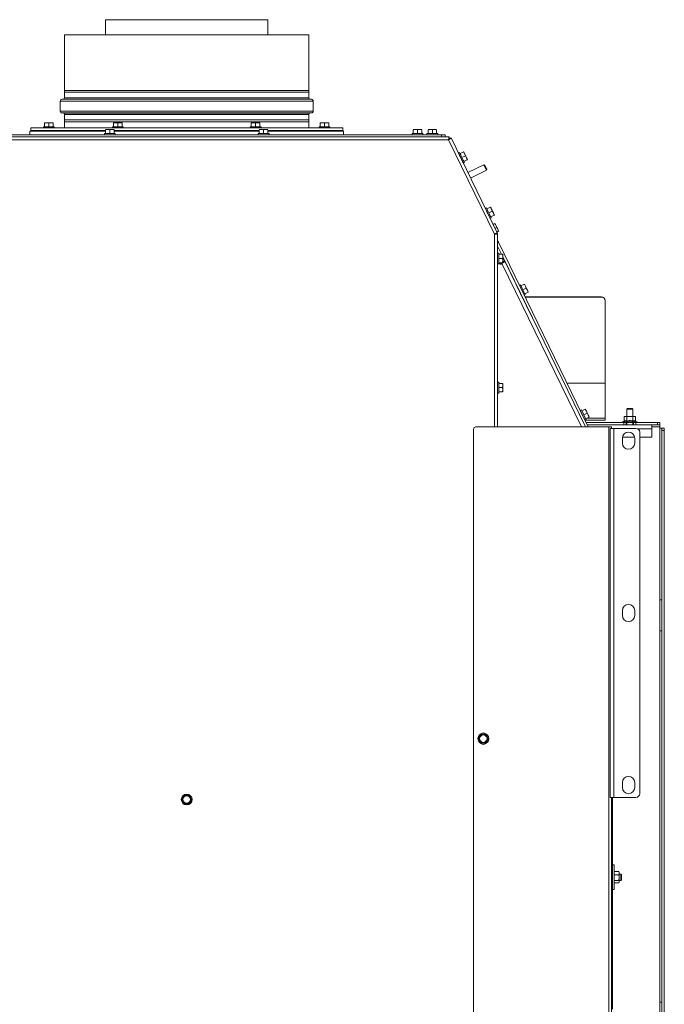
# Paper-space layout 'voor en achteraanzicht' of a CAD drawing. Units: millimetres. Extents: x 296 to 2853, y 92 to 4048.
# Drawn here: x 1271 to 1795, y 959 to 1760 of the extents above; entities that cross this region are included whole.
import ezdxf

# ---------------------------------------------------------------- set-up
doc = ezdxf.new("R2010")
doc.units = ezdxf.units.MM

psp = doc.layouts.new('voor en achteraanzicht')

# ---------------------------------------------------------------- linework, layer by layer
at = {"linetype": 'Continuous', "lineweight": 15, "ltscale": 14}
for p, q in [((1341, 1759.59), (1341, 1747.35)), ((1341, 1759.59), (1472.7, 1759.59)), ((1472.7, 1747.35), (1472.7, 1759.59)), ((1307.6, 1747.35), (1307.6, 1702.05)), ((1307.6, 1747.35), (1506.1, 1747.35)), ((1506.1, 1702.05), (1506.1, 1747.35)), ((1506.1, 1702.05), (1307.6, 1702.05)), ((1307.6, 1700.65), (1307.6, 1696.04)), ((1307.6, 1700.65), (1406.85, 1700.65)), ((1406.85, 1700.65), (1506.1, 1700.65)), ((1506.1, 1696.04), (1506.1, 1700.65)), ((1304.1, 1693.35), (1304.1, 1685.34)), ((1304.1, 1693.35), (1509.6, 1693.35)), ((1306.69, 1695.04), (1305.56, 1694.94)), ((1305.56, 1694.94), (1508.14, 1694.94)), ((1306.69, 1695.04), (1507.01, 1695.04)), ((1307.6, 1696.04), (1506.1, 1696.04)), ((1508.14, 1694.94), (1507.01, 1695.04)), ((1509.6, 1685.34), (1509.6, 1693.35)), ((1304.1, 1685.34), (1509.6, 1685.34)), ((1305.56, 1683.75), (1306.69, 1683.65)), ((1305.56, 1683.75), (1508.14, 1683.75)), ((1306.69, 1683.65), (1507.01, 1683.65)), ((1307.6, 1682.65), (1307.6, 1678.05)), ((1307.6, 1682.65), (1506.1, 1682.65)), ((1506.1, 1678.05), (1506.1, 1682.65)), ((1507.01, 1683.65), (1508.14, 1683.75)), ((1291.35, 1675.65), (1293.1, 1675.8)), ((1293.1, 1675.8), (1291.35, 1675.8)), ((1291.35, 1672.55), (1291.35, 1675.65)), ((1293.1, 1675.8), (1294.85, 1675.65)), ((1296.6, 1675.8), (1293.1, 1675.8)), ((1294.85, 1675.65), (1296.6, 1675.8)), ((1294.85, 1672.55), (1294.85, 1675.65)), ((1296.6, 1675.8), (1298.35, 1675.65)), ((1298.35, 1675.8), (1296.6, 1675.8)), ((1298.35, 1672.55), (1298.35, 1675.65)), ((1506.1, 1678.05), (1307.6, 1678.05)), ((1307.6, 1676.65), (1307.6, 1671.55)), ((1307.6, 1676.65), (1406.85, 1676.65)), ((1347.35, 1675.65), (1349.1, 1675.8)), ((1349.1, 1675.8), (1347.35, 1675.8)), ((1347.35, 1672.55), (1347.35, 1675.65)), ((1349.1, 1675.8), (1350.85, 1675.65)), ((1352.6, 1675.8), (1349.1, 1675.8)), ((1350.85, 1675.65), (1352.6, 1675.8)), ((1350.85, 1672.55), (1350.85, 1675.65)), ((1352.6, 1675.8), (1354.35, 1675.65)), ((1354.35, 1675.8), (1352.6, 1675.8)), ((1354.35, 1672.55), (1354.35, 1675.65)), ((1406.85, 1676.65), (1506.1, 1676.65)), ((1459.35, 1675.65), (1461.1, 1675.8)), ((1461.1, 1675.8), (1459.35, 1675.8)), ((1459.35, 1672.55), (1459.35, 1675.65)), ((1461.1, 1675.8), (1462.85, 1675.65)), ((1464.6, 1675.8), (1461.1, 1675.8)), ((1462.85, 1675.65), (1464.6, 1675.8)), ((1462.85, 1672.55), (1462.85, 1675.65)), ((1464.6, 1675.8), (1466.35, 1675.65)), ((1466.35, 1675.8), (1464.6, 1675.8)), ((1466.35, 1672.55), (1466.35, 1675.65)), ((1506.1, 1671.55), (1506.1, 1676.65)), ((1515.35, 1675.65), (1517.1, 1675.8)), ((1517.1, 1675.8), (1515.35, 1675.8)), ((1515.35, 1672.55), (1515.35, 1675.65)), ((1517.1, 1675.8), (1518.85, 1675.65)), ((1520.6, 1675.8), (1517.1, 1675.8)), ((1518.85, 1675.65), (1520.6, 1675.8)), ((1518.85, 1672.55), (1518.85, 1675.65)), ((1520.6, 1675.8), (1522.35, 1675.65)), ((1522.35, 1675.8), (1520.6, 1675.8)), ((1522.35, 1672.55), (1522.35, 1675.65)), ((1199.85, 1665.95), (1613.85, 1665.95)), ((1279.35, 1668.95), (1279.35, 1665.95)), ((1279.35, 1668.95), (1340.85, 1668.95)), ((1280.1, 1671.55), (1280.1, 1669.55)), ((1533.6, 1671.55), (1280.1, 1671.55)), ((1340.85, 1669.55), (1280.1, 1669.55)), ((1290.45, 1672.55), (1290.45, 1671.55)), ((1290.45, 1672.55), (1294.85, 1672.55)), ((1292.75, 1669.55), (1292.75, 1668.95)), ((1294.85, 1672.55), (1299.25, 1672.55)), ((1296.95, 1668.95), (1296.95, 1669.55)), ((1299.25, 1671.55), (1299.25, 1672.55)), ((1307.6, 1669.55), (1307.6, 1668.95)), ((1339.95, 1666.95), (1339.95, 1665.95)), ((1339.95, 1666.95), (1344.35, 1666.95)), ((1340.85, 1670.05), (1342.6, 1670.2)), ((1342.6, 1670.2), (1340.85, 1670.2)), ((1340.85, 1666.95), (1340.85, 1670.05)), ((1342.6, 1670.2), (1344.35, 1670.05)), ((1346.1, 1670.2), (1342.6, 1670.2)), ((1344.35, 1670.05), (1346.1, 1670.2)), ((1344.35, 1666.95), (1344.35, 1670.05)), ((1344.35, 1666.95), (1348.75, 1666.95)), ((1346.1, 1670.2), (1347.85, 1670.05)), ((1347.85, 1670.2), (1346.1, 1670.2)), ((1346.45, 1672.55), (1346.45, 1671.55)), ((1346.45, 1672.55), (1350.85, 1672.55)), ((1347.85, 1666.95), (1347.85, 1670.05)), ((1465.85, 1669.55), (1347.85, 1669.55)), ((1347.85, 1668.95), (1465.85, 1668.95)), ((1348.75, 1669.55), (1348.75, 1668.95)), ((1348.75, 1665.95), (1348.75, 1666.95)), ((1350.85, 1672.55), (1355.25, 1672.55)), ((1352.95, 1668.95), (1352.95, 1669.55)), ((1355.25, 1671.55), (1355.25, 1672.55)), ((1458.45, 1672.55), (1458.45, 1671.55)), ((1458.45, 1672.55), (1462.85, 1672.55)), ((1460.75, 1669.55), (1460.75, 1668.95)), ((1462.85, 1672.55), (1467.25, 1672.55)), ((1464.95, 1668.95), (1464.95, 1669.55)), ((1464.95, 1666.95), (1464.95, 1665.95)), ((1464.95, 1666.95), (1469.35, 1666.95)), ((1465.85, 1670.05), (1467.6, 1670.2)), ((1467.6, 1670.2), (1465.85, 1670.2)), ((1465.85, 1666.95), (1465.85, 1670.05)), ((1467.25, 1671.55), (1467.25, 1672.55)), ((1467.6, 1670.2), (1469.35, 1670.05)), ((1471.1, 1670.2), (1467.6, 1670.2)), ((1469.35, 1670.05), (1471.1, 1670.2)), ((1469.35, 1666.95), (1469.35, 1670.05)), ((1469.35, 1666.95), (1473.75, 1666.95)), ((1471.1, 1670.2), (1472.85, 1670.05)), ((1472.85, 1670.2), (1471.1, 1670.2)), ((1472.85, 1666.95), (1472.85, 1670.05)), ((1533.6, 1669.55), (1472.85, 1669.55)), ((1472.85, 1668.95), (1534.35, 1668.95)), ((1473.75, 1665.95), (1473.75, 1666.95)), ((1506.1, 1668.95), (1506.1, 1669.55)), ((1514.45, 1672.55), (1514.45, 1671.55)), ((1514.45, 1672.55), (1518.85, 1672.55)), ((1516.75, 1669.55), (1516.75, 1668.95)), ((1518.85, 1672.55), (1523.25, 1672.55)), ((1520.95, 1668.95), (1520.95, 1669.55)), ((1523.25, 1671.55), (1523.25, 1672.55)), ((1533.6, 1669.55), (1533.6, 1671.55)), ((1534.35, 1665.95), (1534.35, 1668.95)), ((1589.95, 1666.95), (1589.95, 1665.95)), ((1589.95, 1666.95), (1594.35, 1666.95)), ((1590.85, 1670.05), (1592.6, 1670.2)), ((1592.6, 1670.2), (1590.85, 1670.2)), ((1590.85, 1666.95), (1590.85, 1670.05)), ((1592.6, 1670.2), (1594.35, 1670.05)), ((1596.1, 1670.2), (1592.6, 1670.2)), ((1594.35, 1670.05), (1596.1, 1670.2)), ((1594.35, 1666.95), (1594.35, 1670.05)), ((1594.35, 1666.95), (1598.75, 1666.95)), ((1596.1, 1670.2), (1597.85, 1670.05)), ((1597.85, 1670.2), (1596.1, 1670.2)), ((1597.85, 1666.95), (1597.85, 1670.05)), ((1598.75, 1665.95), (1598.75, 1666.95)), ((1602.01, 1666.95), (1602.01, 1665.95)), ((1602.01, 1666.95), (1606.41, 1666.95)), ((1602.91, 1670.05), (1604.66, 1670.2)), ((1604.66, 1670.2), (1602.91, 1670.2)), ((1602.91, 1666.95), (1602.91, 1670.05)), ((1604.66, 1670.2), (1606.41, 1670.05)), ((1608.16, 1670.2), (1604.66, 1670.2)), ((1606.41, 1670.05), (1608.16, 1670.2)), ((1606.41, 1666.95), (1606.41, 1670.05)), ((1606.41, 1666.95), (1610.81, 1666.95)), ((1608.16, 1670.2), (1609.91, 1670.05)), ((1609.91, 1670.2), (1608.16, 1670.2)), ((1609.91, 1666.95), (1609.91, 1670.05)), ((1610.81, 1665.95), (1610.81, 1666.95)), ((1613.85, 1664.45), (1613.85, 1665.95)), ((1613.85, 1665.95), (1616.85, 1665.95)), ((1616.85, 1665.95), (1616.85, 1664.45)), ((1193.59, 1664.45), (1620.12, 1664.45)), ((1194.09, 1661.95), (1619.61, 1661.95)), ((1199.85, 1664.45), (1613.85, 1664.45)), ((1619.61, 1661.95), (1656.85, 1585.27)), ((1620.12, 1662.95), (1620.12, 1664.45)), ((1621.63, 1663.49), (1620.29, 1662.84)), ((1659.16, 1586.25), (1621.63, 1663.49)), ((1628.56, 1651.53), (1627.66, 1651.09)), ((1628.67, 1649.02), (1628.67, 1649.02)), ((1628.96, 1650.72), (1631.75, 1652.07)), ((1628.96, 1650.72), (1631.75, 1652.07)), ((1631.88, 1652.14), (1631.75, 1652.07)), ((1631.75, 1652.07), (1632.64, 1650.56)), ((1632.64, 1650.56), (1633.28, 1648.93)), ((1630.49, 1647.57), (1633.28, 1648.93)), ((1630.5, 1645.24), (1630.5, 1645.24)), ((1631.51, 1643.17), (1632.41, 1643.61)), ((1632.01, 1644.42), (1634.81, 1645.78)), ((1633.28, 1648.93), (1634.17, 1647.42)), ((1634.17, 1647.42), (1634.81, 1645.78)), ((1634.81, 1645.78), (1634.94, 1645.84)), ((1648.31, 1641.66), (1635.31, 1635.34)), ((1648.97, 1641.43), (1648.31, 1641.66)), ((1637.49, 1630.85), (1650.49, 1637.16)), ((1650.49, 1637.16), (1650.72, 1637.83)), ((1650.41, 1606.55), (1649.51, 1606.12)), ((1650.51, 1604.05), (1650.51, 1604.05)), ((1650.8, 1605.74), (1653.59, 1607.1)), ((1650.8, 1605.74), (1653.59, 1607.1)), ((1652.33, 1602.59), (1655.12, 1603.95)), ((1653.72, 1607.16), (1653.59, 1607.1)), ((1653.59, 1607.1), (1654.49, 1605.59)), ((1654.49, 1605.59), (1655.12, 1603.95)), ((1655.12, 1603.95), (1656.02, 1602.44)), ((1656.02, 1602.44), (1656.65, 1600.8)), ((1652.35, 1600.27), (1652.35, 1600.27)), ((1653.35, 1598.2), (1654.25, 1598.64)), ((1653.86, 1599.45), (1656.65, 1600.8)), ((1655.77, 1593.21), (1657.2, 1593.91)), ((1656.65, 1600.8), (1656.78, 1600.87)), ((1657.2, 1593.91), (1658.1, 1592.4)), ((1658.1, 1592.4), (1657.33, 1593.97)), ((1656.85, 1585.27), (1656.85, 1428.59)), ((1657.3, 1590.06), (1658.74, 1590.76)), ((1657.69, 1585.36), (1657.87, 1585.45)), ((1657.81, 1585.59), (1659.16, 1586.25)), ((1657.85, 1585.4), (1659.35, 1585.4)), ((1658.1, 1592.4), (1658.74, 1590.76)), ((1659.63, 1589.25), (1658.1, 1592.4)), ((1658.74, 1590.76), (1659.63, 1589.25)), ((1658.83, 1586.91), (1660.27, 1587.62)), ((1659.35, 1428.59), (1659.35, 1585.4)), ((1659.63, 1589.25), (1660.27, 1587.62)), ((1660.4, 1587.68), (1659.63, 1589.25)), ((1660.05, 1578.66), (1659.35, 1578.31)), ((1660.05, 1578.66), (1732.94, 1428.59)), ((1659.35, 1575.52), (1662.55, 1568.95)), ((1662.48, 1568.95), (1659.35, 1575.38)), ((1660.35, 1569.85), (1659.35, 1569.85)), ((1660.35, 1569.85), (1660.35, 1565.45)), ((1660.35, 1568.95), (1663.46, 1568.95)), ((1663.46, 1568.95), (1663.6, 1567.2)), ((1663.6, 1567.2), (1663.6, 1568.95)), ((1659.35, 1561.05), (1660.35, 1561.05)), ((1660.35, 1565.45), (1660.35, 1561.05)), ((1660.35, 1565.45), (1663.46, 1565.45)), ((1660.35, 1561.95), (1663.46, 1561.95)), ((1661.92, 1561.95), (1661.53, 1561.76)), ((1661.97, 1560.86), (1662.87, 1561.3)), ((1662.87, 1561.3), (1665.57, 1562.61)), ((1727.49, 1428.59), (1662.87, 1561.3)), ((1663.6, 1567.2), (1663.46, 1565.45)), ((1663.46, 1565.45), (1663.6, 1563.7)), ((1663.6, 1563.7), (1663.46, 1561.95)), ((1663.6, 1563.7), (1663.6, 1567.2)), ((1663.6, 1566.77), (1730.72, 1428.59)), ((1665.13, 1563.51), (1663.6, 1566.65)), ((1663.6, 1561.95), (1663.6, 1563.7)), ((1665.13, 1563.51), (1663.6, 1562.77)), ((1664.24, 1563.08), (1664.68, 1562.18)), ((1665.53, 1562.59), (1665.1, 1563.49)), ((1687.33, 1517.93), (1665.57, 1562.61)), ((1676.34, 1540.54), (1676.32, 1540.53)), ((1676.39, 1540.45), (1678.13, 1536.85)), ((1678.01, 1543.91), (1677.14, 1543.48)), ((1678.01, 1543.91), (1679.94, 1539.95)), ((1678.41, 1543.1), (1681.2, 1544.46)), ((1679.94, 1539.95), (1682.73, 1541.31)), ((1679.94, 1539.95), (1681.86, 1536)), ((1681.2, 1544.46), (1682.09, 1542.95)), ((1682.09, 1542.95), (1681.33, 1544.52)), ((1681.47, 1536.81), (1684.26, 1538.16)), ((1682.09, 1542.95), (1682.73, 1541.31)), ((1683.63, 1539.8), (1682.09, 1542.95)), ((1682.73, 1541.31), (1683.63, 1539.8)), ((1683.63, 1539.8), (1684.26, 1538.16)), ((1684.39, 1538.23), (1683.63, 1539.8)), ((1678.16, 1536.75), (1678.18, 1536.76)), ((1680.98, 1535.57), (1681.86, 1536)), ((1681.61, 1534.27), (1743.85, 1534.27)), ((1681.7, 1534.09), (1743.85, 1534.09)), ((1743.85, 1534.09), (1743.85, 1534.27)), ((1746.85, 1531.31), (1746.85, 1531.14)), ((1746.85, 1464.14), (1746.85, 1531.14)), ((1660.35, 1464.85), (1659.35, 1464.85)), ((1660.35, 1464.85), (1660.35, 1460.45)), ((1660.35, 1463.95), (1663.46, 1463.95)), ((1660.35, 1460.45), (1660.35, 1456.05)), ((1660.35, 1460.45), (1663.46, 1460.45)), ((1660.35, 1456.95), (1663.46, 1456.95)), ((1663.46, 1463.95), (1663.6, 1462.2)), ((1663.6, 1462.2), (1663.46, 1460.45)), ((1663.46, 1460.45), (1663.6, 1458.7)), ((1663.6, 1458.7), (1663.46, 1456.95)), ((1663.6, 1462.2), (1663.6, 1463.95)), ((1663.6, 1458.7), (1663.6, 1462.2)), ((1663.6, 1456.95), (1663.6, 1458.7)), ((1715.68, 1464.14), (1746.85, 1464.14)), ((1715.73, 1464.04), (1746.85, 1464.04)), ((1746.85, 1464.04), (1746.85, 1464.14)), ((1746.85, 1435.69), (1746.85, 1464.04)), ((1659.35, 1456.05), (1660.35, 1456.05)), ((1727.48, 1442.32), (1726.58, 1441.88)), ((1728.51, 1437.92), (1726.58, 1441.88)), ((1727.48, 1442.32), (1729.41, 1438.36)), ((1727.88, 1441.51), (1730.67, 1442.87)), ((1730.67, 1442.87), (1731.56, 1441.36)), ((1731.56, 1441.36), (1730.8, 1442.93)), ((1731.56, 1441.36), (1732.2, 1439.72)), ((1733.1, 1438.21), (1731.56, 1441.36)), ((1764.85, 1443.59), (1764.35, 1443.09)), ((1764.35, 1443.09), (1764.35, 1437.09)), ((1764.35, 1443.09), (1769.35, 1443.09)), ((1764.85, 1443.59), (1768.85, 1443.59)), ((1769.35, 1443.09), (1768.85, 1443.59)), ((1769.35, 1437.09), (1769.35, 1443.09)), ((1727.59, 1439.81), (1727.51, 1439.77)), ((1730.44, 1433.97), (1728.51, 1437.92)), ((1729.35, 1435.99), (1729.43, 1436.03)), ((1729.41, 1438.36), (1732.2, 1439.72)), ((1729.41, 1438.36), (1731.33, 1434.4)), ((1729.5, 1435.69), (1729.59, 1435.69)), ((1730.27, 1434.09), (1730.37, 1434.09)), ((1730.44, 1433.97), (1731.33, 1434.4)), ((1730.7, 1434.09), (1746.85, 1434.09)), ((1730.94, 1435.21), (1733.73, 1436.57)), ((1731.93, 1435.69), (1746.85, 1435.69)), ((1732.2, 1439.72), (1733.1, 1438.21)), ((1733.1, 1438.21), (1733.73, 1436.57)), ((1733.86, 1436.64), (1733.1, 1438.21)), ((1746.85, 1434.09), (1746.85, 1435.69)), ((1762.23, 1433.33), (1760.95, 1432.59)), ((1762.85, 1437.09), (1762.23, 1436.87)), ((1762.23, 1436.87), (1763.39, 1437.09)), ((1762.23, 1433.33), (1762.23, 1436.87)), ((1763.39, 1437.09), (1762.85, 1437.09)), ((1763.39, 1437.09), (1764.54, 1436.87)), ((1766.85, 1437.09), (1763.39, 1437.09)), ((1764.54, 1433.33), (1764.54, 1436.87)), ((1770.31, 1437.09), (1766.85, 1437.09)), ((1769.16, 1436.87), (1770.31, 1437.09)), ((1769.16, 1433.33), (1769.16, 1436.87)), ((1770.31, 1437.09), (1771.47, 1436.87)), ((1770.85, 1437.09), (1770.31, 1437.09)), ((1771.47, 1436.87), (1770.85, 1437.09)), ((1771.47, 1433.33), (1771.47, 1436.87)), ((1772.75, 1432.59), (1771.47, 1433.33)), ((1639.85, 1426.59), (1639.85, 542.59)), ((1749.85, 1428.59), (1641.85, 1428.59)), ((1731.24, 1432.09), (1761.85, 1432.09)), ((1732.22, 1430.09), (1784.75, 1430.09)), ((1749.85, 1428.59), (1749.85, 425.59)), ((1749.85, 1428.59), (1751.85, 1428.59)), ((1750.85, 1427.34), (1750.85, 1127.34)), ((1753.85, 1427.34), (1750.85, 1427.34)), ((1751.85, 1427.34), (1751.85, 1428.59)), ((1753.85, 1427.34), (1753.85, 1127.34)), ((1771.85, 1427.34), (1753.85, 1427.34)), ((1760.95, 1432.59), (1760.95, 1432.09)), ((1760.95, 1432.59), (1766.85, 1432.59)), ((1761.85, 1430.09), (1761.85, 1432.09)), ((1761.85, 1432.09), (1763.85, 1432.09)), ((1763.85, 1432.09), (1763.85, 1430.09)), ((1766.85, 1432.09), (1763.85, 1432.09)), ((1764.35, 1432.09), (1764.35, 1430.29)), ((1764.35, 1430.29), (1764.55, 1430.09)), ((1764.35, 1430.29), (1769.35, 1430.29)), ((1766.85, 1432.59), (1772.75, 1432.59)), ((1769.85, 1432.09), (1766.85, 1432.09)), ((1769.15, 1430.09), (1769.35, 1430.29)), ((1769.35, 1430.29), (1769.35, 1432.09)), ((1769.85, 1430.09), (1769.85, 1432.09)), ((1769.85, 1432.09), (1771.85, 1432.09)), ((1771.85, 1432.09), (1771.85, 1430.09)), ((1771.85, 1432.09), (1789.25, 1432.09)), ((1772.75, 1432.09), (1772.75, 1432.59)), ((1773.05, 1427.09), (1784.75, 1427.09)), ((1784.75, 1430.09), (1789.25, 1430.09)), ((1784.75, 1427.09), (1784.75, 1430.09)), ((1784.75, 1428.49), (1791.25, 1428.49)), ((1784.75, 1420.09), (1784.75, 1427.09)), ((1789.25, 1430.09), (1789.25, 1432.09)), ((1789.25, 1432.09), (1791.25, 1432.09)), ((1791.25, 1430.09), (1789.25, 1430.09)), ((1791.25, 1432.09), (1791.25, 1430.09)), ((1791.25, 1428.49), (1791.25, 1430.09)), ((1791.25, 1428.49), (1791.25, 1427.49)), ((1791.25, 1427.49), (1791.25, 1287.84)), ((1791.25, 1427.49), (1792.85, 1427.49)), ((1792.85, 1427.49), (1794.85, 1427.49)), ((1792.85, 1425.49), (1792.85, 1427.49)), ((1794.85, 1425.49), (1792.85, 1425.49)), ((1792.85, 1425.49), (1792.85, 536.39)), ((1794.85, 1427.49), (1794.85, 1425.49)), ((1794.85, 1425.49), (1794.85, 536.39)), ((1760.85, 1415.34), (1760.85, 1419.34)), ((1770.79, 1420.09), (1760.91, 1420.09)), ((1770.85, 1419.34), (1770.85, 1415.34)), ((1774.85, 1424.34), (1774.85, 1130.34)), ((1784.75, 1420.09), (1774.85, 1420.09)), ((1792.85, 1287.84), (1791.25, 1287.84)), ((1791.25, 1262.84), (1791.25, 1287.84)), ((1760.85, 1275.34), (1760.85, 1279.34)), ((1770.85, 1279.34), (1770.85, 1275.34)), ((1791.25, 1262.84), (1791.25, 960.84)), ((1791.25, 1262.84), (1792.85, 1262.84)), ((1644.82, 1176.84), (1643.81, 1175.09)), ((1645.83, 1178.59), (1644.82, 1176.84)), ((1647.85, 1178.59), (1645.83, 1178.59)), ((1650.88, 1176.84), (1649.87, 1178.59)), ((1651.89, 1175.09), (1650.88, 1176.84)), ((1643.81, 1175.09), (1644.82, 1173.34)), ((1644.82, 1173.34), (1645.83, 1171.59)), ((1645.83, 1171.59), (1647.85, 1171.59)), ((1649.87, 1171.59), (1650.88, 1173.34)), ((1650.88, 1173.34), (1651.89, 1175.09)), ((1760.85, 1135.34), (1760.85, 1139.34)), ((1770.85, 1139.34), (1770.85, 1135.34)), ((1404.83, 1129.09), (1403.82, 1127.34)), ((1406.85, 1129.09), (1404.83, 1129.09)), ((1409.88, 1127.34), (1408.87, 1129.09)), ((1403.82, 1127.34), (1402.81, 1125.59)), ((1402.81, 1125.59), (1403.82, 1123.84)), ((1403.82, 1123.84), (1404.83, 1122.09)), ((1404.83, 1122.09), (1406.85, 1122.09)), ((1408.87, 1122.09), (1409.88, 1123.84)), ((1410.89, 1125.59), (1409.88, 1127.34)), ((1409.88, 1123.84), (1410.89, 1125.59)), ((1753.85, 1127.34), (1750.85, 1127.34)), ((1751.85, 425.59), (1751.85, 1127.34)), ((1752.85, 1127.34), (1752.85, 1067.09)), ((1771.85, 1127.34), (1753.85, 1127.34)), ((1752.85, 1067.09), (1751.85, 1067.09)), ((1752.85, 1064.9), (1751.85, 1064.9)), ((1754.15, 1072.4), (1752.85, 1072.4)), ((1752.85, 1058.09), (1752.85, 1067.09)), ((1754.15, 1052.4), (1754.15, 1072.4)), ((1754.33, 1066.89), (1754.15, 1066.4)), ((1754.38, 1067.01), (1754.35, 1066.88)), ((1754.38, 1067.01), (1757.93, 1067.01)), ((1757.95, 1066.88), (1757.93, 1067.01)), ((1758.15, 1066.4), (1757.97, 1066.89)), ((1758.15, 1065.75), (1758.15, 1066.4)), ((1758.15, 1062.18), (1758.15, 1065.75)), ((1759.55, 1064.9), (1758.15, 1064.9)), ((1760.05, 1064.4), (1759.55, 1064.9)), ((1759.55, 1059.9), (1759.55, 1064.9)), ((1751.85, 1059.9), (1752.85, 1059.9)), ((1751.85, 1058.09), (1752.85, 1058.09)), ((1752.85, 1058.09), (1752.85, 955.09)), ((1754.15, 1058.4), (1754.33, 1057.91)), ((1754.38, 1057.79), (1754.35, 1057.91)), ((1754.38, 1064.48), (1757.93, 1064.48)), ((1754.38, 1059.87), (1757.93, 1059.87)), ((1754.38, 1057.79), (1757.93, 1057.79)), ((1757.93, 1064.48), (1758.15, 1062.18)), ((1758.15, 1062.18), (1757.93, 1059.87)), ((1757.93, 1059.87), (1758.15, 1058.83)), ((1758.15, 1058.83), (1757.93, 1057.79)), ((1757.97, 1057.91), (1758.15, 1058.4)), ((1758.15, 1058.83), (1758.15, 1062.18)), ((1758.15, 1059.9), (1759.55, 1059.9)), ((1758.15, 1058.4), (1758.15, 1058.83)), ((1759.55, 1059.9), (1760.05, 1060.4)), ((1760.05, 1064.4), (1760.05, 1060.4)), ((1752.85, 1052.4), (1754.15, 1052.4)), ((1792.85, 960.84), (1791.25, 960.84)), ((1791.25, 935.84), (1791.25, 960.84))]:
    psp.add_line(p, q, dxfattribs=at)
at = {"linetype": 'Continuous', "lineweight": 15, "ltscale": 14, "flags": 128}
for points in [[(1629.59, 1647.13), (1629.04, 1648.25), (1628.55, 1649.27), (1628.13, 1650.12), (1627.84, 1650.73), (1627.68, 1651.05), (1627.68, 1651.05), (1627.84, 1650.73), (1628.13, 1650.12), (1628.54, 1649.27), (1628.67, 1649.02)], [(1628.56, 1651.53), (1628.58, 1651.49), (1628.74, 1651.17), (1629.03, 1650.56), (1629.45, 1649.71), (1629.94, 1648.68), (1630.49, 1647.57)], [(1629.59, 1647.13), (1629.23, 1647.86), (1628.94, 1648.47), (1628.74, 1648.88), (1628.67, 1649.02), (1628.67, 1649.02)], [(1632.64, 1650.56), (1632.48, 1650.91), (1632.33, 1651.22), (1632.19, 1651.49), (1632.08, 1651.72), (1632, 1651.9), (1631.93, 1652.03), (1631.89, 1652.11), (1631.88, 1652.14)], [(1634.17, 1647.42), (1633.99, 1647.78), (1633.8, 1648.17), (1633.61, 1648.58), (1633.41, 1648.99), (1633.21, 1649.4), (1633.01, 1649.8), (1632.82, 1650.19), (1632.64, 1650.56)], [(1630.5, 1645.24), (1630.62, 1644.99), (1631.04, 1644.14), (1631.33, 1643.53), (1631.49, 1643.21), (1631.49, 1643.21), (1631.33, 1643.53), (1631.04, 1644.14), (1630.63, 1644.99), (1630.13, 1646.02), (1629.59, 1647.13)], [(1630.5, 1645.24), (1630.43, 1645.39), (1630.23, 1645.8), (1629.94, 1646.41), (1629.59, 1647.13)], [(1630.49, 1647.57), (1631.03, 1646.45), (1631.52, 1645.43), (1631.94, 1644.58), (1632.23, 1643.97), (1632.39, 1643.65), (1632.41, 1643.61)], [(1634.94, 1645.84), (1634.92, 1645.87), (1634.88, 1645.95), (1634.82, 1646.08), (1634.73, 1646.26), (1634.62, 1646.49), (1634.49, 1646.76), (1634.34, 1647.07), (1634.17, 1647.42)], [(1648.31, 1641.66), (1648.39, 1641.49), (1648.63, 1641), (1648.98, 1640.27), (1649.4, 1639.41), (1649.82, 1638.55), (1650.17, 1637.82), (1650.41, 1637.33), (1650.49, 1637.16)], [(1648.97, 1641.43), (1649.04, 1641.29), (1649.23, 1640.9), (1649.51, 1640.32), (1649.85, 1639.63), (1650.18, 1638.94), (1650.47, 1638.36), (1650.66, 1637.97), (1650.72, 1637.83)], [(1651.43, 1602.16), (1650.89, 1603.27), (1650.39, 1604.3), (1649.98, 1605.15), (1649.68, 1605.76), (1649.53, 1606.07), (1649.53, 1606.07), (1649.68, 1605.76), (1649.98, 1605.15), (1650.39, 1604.3), (1650.51, 1604.05)], [(1650.41, 1606.55), (1650.43, 1606.51), (1650.58, 1606.19), (1650.88, 1605.59), (1651.29, 1604.73), (1651.79, 1603.71), (1652.33, 1602.59)], [(1651.43, 1602.16), (1651.08, 1602.88), (1650.78, 1603.49), (1650.58, 1603.9), (1650.51, 1604.05), (1650.51, 1604.05)], [(1652.35, 1600.27), (1652.47, 1600.02), (1652.88, 1599.17), (1653.18, 1598.56), (1653.33, 1598.24), (1653.33, 1598.24), (1653.18, 1598.56), (1652.88, 1599.17), (1652.47, 1600.02), (1651.97, 1601.04), (1651.43, 1602.16)], [(1652.35, 1600.27), (1652.28, 1600.41), (1652.08, 1600.82), (1651.78, 1601.43), (1651.43, 1602.16)], [(1652.33, 1602.59), (1652.87, 1601.48), (1653.37, 1600.45), (1653.78, 1599.6), (1654.08, 1598.99), (1654.23, 1598.68), (1654.25, 1598.64)], [(1654.49, 1605.59), (1654.32, 1605.93), (1654.17, 1606.24), (1654.04, 1606.51), (1653.93, 1606.74), (1653.84, 1606.92), (1653.78, 1607.06), (1653.74, 1607.14), (1653.72, 1607.16)], [(1656.02, 1602.44), (1655.84, 1602.81), (1655.65, 1603.2), (1655.45, 1603.6), (1655.25, 1604.01), (1655.06, 1604.43), (1654.86, 1604.83), (1654.67, 1605.22), (1654.49, 1605.59)], [(1656.78, 1600.87), (1656.77, 1600.89), (1656.73, 1600.97), (1656.67, 1601.11), (1656.58, 1601.29), (1656.47, 1601.52), (1656.34, 1601.79), (1656.19, 1602.1), (1656.02, 1602.44)], [(1659.35, 1580.1), (1659.63, 1579.53), (1660.05, 1578.66)], [(1676.34, 1540.54), (1675.97, 1541.31), (1675.61, 1542.04), (1675.38, 1542.52), (1675.29, 1542.7), (1675.38, 1542.52), (1675.61, 1542.04), (1675.97, 1541.31), (1676.39, 1540.45)], [(1678.13, 1536.85), (1678.55, 1535.99), (1678.91, 1535.26), (1679.14, 1534.77), (1679.23, 1534.6), (1679.14, 1534.77), (1678.91, 1535.26), (1678.55, 1535.99), (1678.18, 1536.76)]]:
    psp.add_lwpolyline(points, dxfattribs=at)
at = {"linetype": 'Continuous', "lineweight": 15, "ltscale": 196}
for centre, radius in [((1647.85, 1175.09), 4.4), ((1647.85, 1175.09), 3), ((1406.85, 1125.59), 4.4), ((1406.85, 1125.59), 3)]:
    psp.add_circle(centre, radius, dxfattribs=at)
for centre, radius, start, end in [((1305.2, 1701.35), 2.5, 343.7398, 16.2602), ((1508.5, 1701.35), 2.5, 163.7398, 196.2602), ((1305.7, 1693.35), 1.6, 95, 180), ((1306.6, 1696.04), 1, 275, 0), ((1507.1, 1696.04), 1, 180, 265), ((1508, 1693.35), 1.6, 0, 85), ((1305.7, 1685.34), 1.6, 180, 265), ((1306.6, 1682.65), 1, 0, 85), ((1507.1, 1682.65), 1, 95, 180), ((1508, 1685.34), 1.6, 275, 0), ((1305.2, 1677.35), 2.5, 343.7398, 16.2602), ((1508.5, 1677.35), 2.5, 163.7398, 196.2602), ((1661.75, 1561.31), 0.5, 115.96354, 295.96354), ((1743.87, 1531.29), 2.98, 0.44191, 90.43519), ((1743.87, 1531.11), 2.98, 0.44191, 90.43519), ((1641.85, 1426.59), 2, 90, 180), ((1771.85, 1424.34), 3, 0, 90), ((1765.85, 1419.34), 5, 0, 180), ((1765.85, 1415.34), 5, 180, 0), ((1765.85, 1279.34), 5, 0, 180), ((1765.85, 1275.34), 5, 180, 0), ((1647.85, 1175.09), 3.5, 150, 210), ((1647.85, 1175.09), 3.5, 90, 150), ((1647.85, 1177.09), 2.75, 45.14253, 134.85747), ((1647.85, 1175.09), 3.5, 30, 90), ((1647.85, 1175.09), 3.5, 330, 30), ((1647.85, 1175.09), 3.5, 210, 270), ((1647.85, 1173.09), 2.75, 225.14253, 314.85747), ((1647.85, 1175.09), 3.5, 270, 330), ((1765.85, 1139.34), 5, 0, 180), ((1406.85, 1125.59), 3.5, 90, 150), ((1406.85, 1125.59), 3.5, 30, 90), ((1765.85, 1135.34), 5, 180, 0), ((1771.85, 1130.34), 3, 270, 0), ((1406.85, 1125.59), 3.5, 150, 210), ((1406.85, 1125.59), 3.5, 210, 270), ((1406.85, 1125.59), 3.5, 270, 330), ((1406.85, 1125.59), 3.5, 330, 30)]:
    psp.add_arc(centre, radius, start, end, dxfattribs=at)
at = {"linetype": 'Continuous', "lineweight": 15, "ltscale": 14}
for points in [[(1619.61, 1661.95), (1619.65, 1662.27), (1619.73, 1662.93), (1619.86, 1663.75), (1619.99, 1664.33), (1620.07, 1664.41), (1620.12, 1664.45)], [(1621.63, 1663.49), (1621.62, 1663.44), (1621.59, 1663.33), (1621.12, 1662.96), (1620.44, 1662.49), (1619.88, 1662.13), (1619.61, 1661.95)], [(1619.61, 1661.95), (1619.65, 1662.08), (1619.73, 1662.34), (1619.86, 1662.67), (1619.99, 1662.9), (1620.07, 1662.93), (1620.12, 1662.95)], [(1620.29, 1662.84), (1620.29, 1662.79), (1620.3, 1662.71), (1620.15, 1662.49), (1619.91, 1662.23), (1619.71, 1662.04), (1619.61, 1661.95)], [(1656.85, 1585.27), (1657.15, 1585.41), (1657.75, 1585.67), (1658.51, 1586.01), (1659.04, 1586.23), (1659.12, 1586.24), (1659.16, 1586.25)], [(1656.85, 1585.27), (1657.18, 1585.28), (1657.83, 1585.3), (1658.66, 1585.34), (1659.24, 1585.37), (1659.31, 1585.39), (1659.35, 1585.4)]]:
    psp.add_open_spline(points, degree=3, dxfattribs=at)
for points, knots in [([(1631.75, 1652.07), (1631.77, 1652.08), (1631.84, 1652.12), (1631.86, 1652.13), (1631.88, 1652.14)], [0, 0, 0, 0, 0.249165, 1, 1, 1, 1]), ([(1653.59, 1607.1), (1653.61, 1607.11), (1653.69, 1607.15), (1653.71, 1607.16), (1653.72, 1607.16)], [0, 0, 0, 0, 0.249165, 1, 1, 1, 1]), ([(1762.23, 1433.33), (1762.64, 1433.52), (1763.42, 1433.87), (1764.18, 1433.5), (1764.54, 1433.33)], [0, 0, 0, 0, 0.534709, 1, 1, 1, 1]), ([(1764.54, 1436.87), (1764.57, 1436.87), (1765.33, 1437.01), (1766.11, 1437.05), (1766.85, 1437.09)], [0, 0, 0, 0, 0.0421418, 1, 1, 1, 1]), ([(1764.54, 1433.33), (1765.1, 1433.47), (1766.43, 1433.79), (1768.02, 1433.64), (1768.97, 1433.38), (1769.16, 1433.33)], [0, 0, 0, 0, 0.3677, 0.872919, 1, 1, 1, 1]), ([(1766.85, 1437.09), (1767.45, 1437.07), (1768.22, 1437.03), (1768.99, 1436.9), (1769.16, 1436.87)], [0, 0, 0, 0, 0.773629, 1, 1, 1, 1]), ([(1769.16, 1433.33), (1769.57, 1433.52), (1770.34, 1433.87), (1771.11, 1433.5), (1771.47, 1433.33)], [0, 0, 0, 0, 0.534709, 1, 1, 1, 1]), ([(1649.87, 1178.59), (1649.7, 1178.59), (1649.03, 1178.59), (1648.36, 1178.59), (1647.85, 1178.59)], [0, 0, 0, 0, 0.249165, 1, 1, 1, 1]), ([(1647.85, 1171.59), (1648.36, 1171.59), (1649.03, 1171.59), (1649.7, 1171.59), (1649.87, 1171.59)], [0, 0, 0, 0, 0.750835, 1, 1, 1, 1]), ([(1408.87, 1129.09), (1408.7, 1129.09), (1408.03, 1129.09), (1407.36, 1129.09), (1406.85, 1129.09)], [0, 0, 0, 0, 0.249165, 1, 1, 1, 1]), ([(1406.85, 1122.09), (1407.36, 1122.09), (1408.03, 1122.09), (1408.7, 1122.09), (1408.87, 1122.09)], [0, 0, 0, 0, 0.750835, 1, 1, 1, 1]), ([(1757.93, 1067.01), (1757.93, 1066.99), (1758.07, 1066.58), (1758.11, 1066.15), (1758.15, 1065.75)], [0, 0, 0, 0, 0.042142, 1, 1, 1, 1]), ([(1758.15, 1065.75), (1758.12, 1065.42), (1758.09, 1064.99), (1757.96, 1064.58), (1757.93, 1064.48)], [0, 0, 0, 0, 0.773629, 1, 1, 1, 1])]:
    psp.add_open_spline(points, degree=3, knots=knots, dxfattribs=at)

doc.saveas('drawing.dxf')
